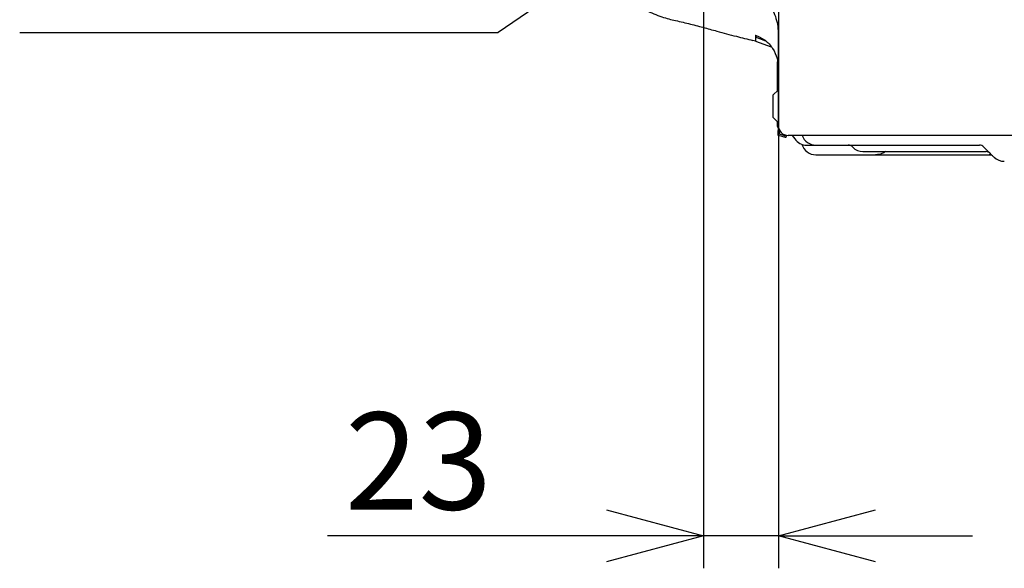
# Model space of a CAD drawing. Extents: x 62 to 455, y -160 to 107.
# Drawn here: x 341 to 372, y -74 to -57 of the extents above; entities that cross this region are included whole.
import ezdxf

# ---------------------------------------------------------------- set-up
doc = ezdxf.new("R2010")
doc.units = 0
doc.header["$LTSCALE"] = 2
doc.header["$MEASUREMENT"] = 0
doc.header["$PDSIZE"] = -1
doc.layers.add('255', color=7, linetype='Continuous')
doc.styles.add('SLDTEXTSTYLE0', font='MSGOTHIC.TTC')
doc.styles.add('SLDTEXTSTYLE33', font='ARIAL.TTF', dxfattribs={"width": 0.948})
doc.styles.get("Standard").update_dxf_attribs({"font": 'MS UI Gothic.ttf'})
doc.dimstyles.new('SLDDIMSTYLE1', dxfattribs={"dimtxt": 3, "dimasz": 3, "dimexe": 0, "dimexo": 0.0625, "dimgap": 0.75, "dimtad": 1, "dimdec": 0, "dimlfac": 10, "dimrnd": 1e-09, "dimzin": 12, "dimdsep": 46, "dimtxsty": 'SLDTEXTSTYLE0', "dimblk1": 'OPEN30', "dimblk2": 'OPEN30', "dimsah": 1, "dimcen": 0.09, "dimadec": 0, "dimazin": 3, "dimtfac": 1, "dimtofl": 0, "dimtmove": 0, "dimatfit": 3, "dimldrblk": 'OPEN30', "dimfxl": 1, "dimfrac": 2, "dimtolj": 1, "dimtzin": 12, "dimarcsym": 0})
doc.dimstyles.new('SLDDIMSTYLE2', dxfattribs={"dimtxt": 0, "dimasz": 3, "dimexe": 0, "dimexo": 0.0625, "dimgap": 0, "dimtad": 0, "dimtih": 1, "dimtoh": 1, "dimdec": 0, "dimrnd": 1e-09, "dimzin": 0, "dimdsep": 46, "dimtxsty": 'Standard', "dimblk1": 'OPEN30', "dimblk2": 'OPEN30', "dimsah": 1, "dimcen": 0.09, "dimadec": 0, "dimazin": 0, "dimtfac": 3, "dimtdec": 0, "dimtofl": 0, "dimtmove": 0, "dimatfit": 3, "dimldrblk": 'OPEN30', "dimfxl": 1, "dimfrac": 2, "dimtolj": 1, "dimtzin": 0, "dimarcsym": 0})

# ---------------------------------------------------------------- blocks, each defined once
blk = doc.blocks.new('_OPEN30')
at = {"color": 0, "linetype": 'ByBlock', "lineweight": -2}
for p, q in [((-1, 0.268), (0, 0)), ((0, 0), (-1, -0.268)), ((0, 0), (-1, 0))]:
    blk.add_line(p, q, dxfattribs=at)
blk = doc.blocks.new('*D298')
at = {"layer": '255', "color": 0, "lineweight": -2}
for p, q in [((362.56, -53.477), (362.56, -74.382)), ((364.87, -60.777), (364.87, -74.382)), ((362.56, -73.382), (350.942, -73.382)), ((359.56, -73.382), (356.56, -73.382)), ((367.87, -73.382), (370.87, -73.382))]:
    blk.add_line(p, q, dxfattribs=at)
at = {"layer": 'DEFPOINTS', "color": 0}
for p in [(362.56, -53.414), (364.87, -60.714), (364.87, -73.382)]:
    blk.add_point(p, dxfattribs=at)
at = {"layer": '255', "color": 0, "lineweight": -2, "xscale": 3, "yscale": 3, "zscale": 3}
blk.add_blockref('_OPEN30', (362.56, -73.382), dxfattribs=at)
at = {"layer": '255', "color": 0, "lineweight": -2, "xscale": 3, "yscale": 3, "zscale": 3, "rotation": 180}
blk.add_blockref('_OPEN30', (364.87, -73.382), dxfattribs=at)
at = {"layer": '255', "color": 0, "insert": (353.751, -69.569), "char_height": 3, "attachment_point": 2, "style": 'SLDTEXTSTYLE33'}
blk.add_mtext('\\A1;23', dxfattribs=at)

msp = doc.modelspace()

# ---------------------------------------------------------------- linework, layer by layer
at = {"color": 7, "linetype": 'Continuous'}
for p, q in [((364.87, -2.524), (364.87, -60.714)), ((364.16, -57.917), (364.16, -57.984)), ((364.16, -58.102), (364.646, -58.279)), ((364.241, -57.96), (364.161, -57.93)), ((364.486, -58.105), (364.161, -57.984)), ((364.86, -57.847), (364.86, -60.864)), ((364.84, -59.634), (364.84, -58.737)), ((364.71, -59.764), (364.86, -59.614)), ((364.71, -60.464), (364.71, -59.764)), ((364.71, -60.464), (364.86, -60.614)), ((364.84, -60.664), (364.84, -60.594)), ((364.86, -60.864), (364.911, -60.864)), ((364.86, -61.014), (364.86, -60.864)), ((364.909, -61.027), (364.86, -61.014)), ((364.91, -60.976), (364.91, -60.864)), ((364.911, -60.864), (364.91, -60.864)), ((364.922, -60.979), (364.91, -60.976)), ((365.115, -61.031), (365.102, -61.079)), ((366.87, -61.014), (365.17, -61.014)), ((365.298, -61.014), (365.374, -61.122)), ((375.002, -61.014), (366.87, -61.014)), ((365.743, -61.314), (365.781, -61.314)), ((365.781, -61.314), (366.03, -61.314)), ((366.03, -61.314), (367.06, -61.314)), ((367.06, -61.314), (371.081, -61.314)), ((371.223, -61.373), (371.532, -61.682)), ((366.03, -61.614), (367.869, -61.614)), ((367.48, -61.514), (368.48, -61.514)), ((367.869, -61.614), (369.66, -61.614)), ((368.48, -61.514), (371.281, -61.514)), ((369.66, -61.614), (371.452, -61.614))]:
    msp.add_line(p, q, dxfattribs=at)
msp.add_line((364.87, -73.382), (362.56, -73.382))
at = {"color": 7, "linetype": 'Continuous', "flags": 128}
for points in [[(364.86, -60.781), (364.846, -60.726), (364.84, -60.664)], [(365.102, -61.079), (365.098, -61.078), (365.087, -61.075), (365.069, -61.07), (365.045, -61.064), (365.016, -61.056), (364.983, -61.047), (364.946, -61.037), (364.909, -61.027)], [(364.957, -60.925), (364.926, -60.893), (364.91, -60.874)], [(364.922, -60.979), (364.959, -60.989), (364.996, -60.999), (365.029, -61.008), (365.058, -61.016), (365.082, -61.022), (365.1, -61.027), (365.111, -61.03), (365.115, -61.031)]]:
    msp.add_lwpolyline(points, dxfattribs=at)
at = {"color": 7, "linetype": 'Continuous'}
for centre, radius, start, end in [((363.86, -59.056), 1, 72.5549, 76.934), ((365.17, -60.714), 0.3, 180, 270), ((365.743, -60.864), 0.45, 215, 270), ((366.03, -60.864), 0.45, 199.4712, 270), ((366.03, -61.164), 0.45, 196.3001, 270), ((367.022, -61.514), 0.2, 42.8436, 90), ((367.48, -61.089), 0.425, 222.8436, 270), ((371.081, -61.514), 0.2, 45, 90), ((371.281, -61.714), 0.2, 45, 91.1271), ((371.386, -61.814), 0.2, 55.4659, 90), ((371.851, -61.364), 0.45, 225, 270)]:
    msp.add_arc(centre, radius, start, end, dxfattribs=at)
for points, knots in [([(363.685, -56.347), (363.853, -56.385), (364.01, -56.451), (364.302, -56.638), (364.428, -56.754), (364.64, -57.027), (364.721, -57.178), (364.833, -57.506), (364.86, -57.674), (364.86, -57.847)], [0, 0, 0, 0, 0.25, 0.25, 0.5, 0.5, 0.75, 0.75, 1, 1, 1, 1]), ([(360.726, -57.128), (360.802, -57.163), (360.962, -57.235), (361.199, -57.329), (361.425, -57.405), (361.571, -57.439), (361.638, -57.455)], [0, 0, 0, 0, 0.259059, 0.537146, 0.786419, 1, 1, 1, 1]), ([(361.638, -57.455), (361.791, -57.489), (362.097, -57.558), (362.537, -57.675), (363.027, -57.808), (363.536, -57.948), (363.914, -58.039), (364.086, -58.081)], [0, 0, 0, 0, 0.18256, 0.365032, 0.542276, 0.791451, 1, 1, 1, 1]), ([(364.16, -57.917), (364.265, -57.963), (364.474, -58.057), (364.706, -58.319), (364.84, -58.611), (364.854, -58.812), (364.86, -58.898)], [0, 0, 0, 0, 0.265341, 0.530531, 0.79945, 1, 1, 1, 1]), ([(364.16, -58.065), (364.16, -58.088), (364.16, -58.113), (364.16, -58.101), (364.16, -58.101)], [0, 0, 0, 0, 0.963567, 1, 1, 1, 1]), ([(367.169, -61.379), (367.17, -61.379), (367.17, -61.38), (367.171, -61.38), (367.171, -61.381), (367.171, -61.381), (367.171, -61.381)], [0, 0, 0, 0, 0.031777, 0.165455, 0.480533, 1, 1, 1, 1]), ([(368.181, -61.514), (368.144, -61.538), (368.055, -61.595), (367.947, -61.607), (367.885, -61.614)], [0, 0, 0, 0, 0.415679, 1, 1, 1, 1])]:
    msp.add_open_spline(points, degree=3, knots=knots, dxfattribs=at)
for points in [[(364.16, -57.983), (364.16, -58.01), (364.16, -58.038), (364.16, -58.065)], [(367.885, -61.614), (367.88, -61.614), (367.875, -61.614), (367.869, -61.614)]]:
    msp.add_open_spline(points, degree=3, dxfattribs=at)
at = {"layer": '255', "color": 0}
msp.add_line((341.43, -57.834), (356.218, -57.834), dxfattribs=at)

# ---------------------------------------------------------------- dimensions: what is measured, and where the dimension line sits
at = {"layer": '255'}
dim = msp.add_linear_dim(base=(364.87, -73.382), p1=(362.56, -53.414), p2=(364.87, -60.714), dimstyle='SLDDIMSTYLE1', override={"dimexe": 1, "dimtxsty": 'SLDTEXTSTYLE33'}, dxfattribs=at)
dim.commit()
dim.dimension.update_dxf_attribs({"geometry": '*D298', "text_midpoint": (353.751, -73.382), "dimtype": 160})

# ---------------------------------------------------------------- leaders
msp.add_leader([(361.843, -53.99), (356.218, -57.834)], dimstyle='SLDDIMSTYLE2', dxfattribs=at)

doc.saveas('drawing.dxf')
